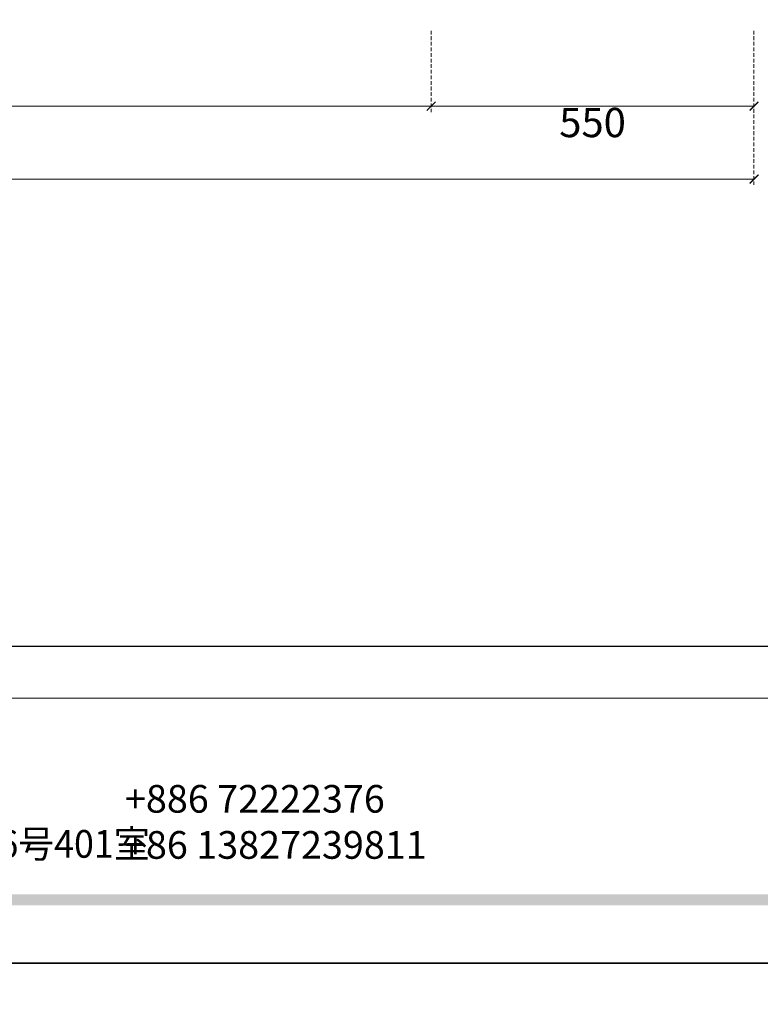
# Model space of a CAD drawing. Units: millimetres. Extents: x 2990 to 11390, y 1520 to 13400.
# Drawn here: x 6240 to 7501, y 7390 to 9068 of the extents above; entities that cross this region are included whole.
import ezdxf

# ---------------------------------------------------------------- set-up
doc = ezdxf.new("R2010")
doc.units = ezdxf.units.MM
doc.linetypes.add('HIDDEN', pattern=[9.525, 6.35, -3.175])
doc.styles.add('新細明體', font='txt')
doc.styles.add('華槶圖框文字2', font='txt', dxfattribs={"width": 1.053, "height": 1.8})
doc.styles.add('華槶圖框文字3', font='txt', dxfattribs={"height": 1.7})
doc.dimstyles.new('20', dxfattribs={"dimtxt": 50, "dimasz": 15, "dimexe": 10, "dimexo": 10, "dimgap": 6, "dimtad": 2, "dimdec": 0, "dimtxsty": '新細明體', "dimblk": 'ARCHTICK', "dimcen": 5, "dimclrd": 8, "dimclre": 8, "dimclrt": 4, "dimadec": 0, "dimazin": 0, "dimtfac": 1, "dimtdec": 0, "dimtix": 1, "dimtmove": 2, "dimatfit": 3, "dimldrblk": 'OPEN90', "dimfxl": 1.25, "dimlwd": 9, "dimlwe": 9, "dimarcsym": 0})

# ---------------------------------------------------------------- blocks, each defined once
blk = doc.blocks.new('20')
h = blk.add_hatch(color=256)
h.dxf.hatch_style = 1
h.paths.add_polyline_path([(-159.8, 117.7), (-8246.8, 117.7), (-8246.8, 98.7), (-159.8, 98.7)])
at = {"color": 250, "lineweight": 20}
blk.add_line((-689.3, 451.6), (-8249.5, 451.6), dxfattribs=at)
for points in [[(-8400, 5940), (0, 5940), (0, 0), (-8400, 0)], [(-8260, 5800), (-140, 5800), (-140, 540.1), (-8260, 540.1)]]:
    blk.add_lwpolyline(points, close=True)
at = {"color": 250, "char_height": 47.134, "attachment_point": 1}
for s, width, insert, style in [('{\\fArial|b0|i0|c161|p34;\\W1;+886 72222376\\P+86 13827239811}', 2946.659, (-4970.6, 303.8), '華槶圖框文字2'), ('{\\W0.95;中國辦事處：廣東省東莞市橋頭鎮徑聯東湖路26号401室}', 6939.581, (-6442, 227), '華槶圖框文字3')]:
    blk.add_mtext_dynamic_manual_height_columns(s, width=width, gutter_width=9, heights=[0], dxfattribs=dict(at, insert=insert, style=style))
blk = doc.blocks.new('_ArchTick')
at = {"color": 0, "linetype": 'ByBlock', "const_width": 0.15}
blk.add_lwpolyline([(-0.5, -0.5), (0.5, 0.5)], dxfattribs=at)
blk = doc.blocks.new('*D13')
at = {"color": 8, "linetype": 'HIDDEN', "lineweight": 9, "transparency": 16777216}
for p, q in [((4590.7, 9049.3), (4590.7, 8786.4)), ((7490.7, 9049.3), (7490.7, 8786.4))]:
    blk.add_line(p, q, dxfattribs=at)
at = {"color": 8, "lineweight": 9, "transparency": 16777216}
blk.add_line((4590.7, 8796.4), (7490.7, 8796.4), dxfattribs=at)
at = {"layer": 'DEFPOINTS', "color": 0, "transparency": 16777216}
for p in [(4590.7, 9059.3), (7490.7, 9059.3), (7490.7, 8796.4)]:
    blk.add_point(p, dxfattribs=at)
at = {"color": 8, "lineweight": 9, "transparency": 16777216, "xscale": 15, "yscale": 15, "zscale": 15, "rotation": 180}
blk.add_blockref('_ArchTick', (4590.7, 8796.4), dxfattribs=at)
at = {"color": 8, "lineweight": 9, "transparency": 16777216, "xscale": 15, "yscale": 15, "zscale": 15}
blk.add_blockref('_ArchTick', (7490.7, 8796.4), dxfattribs=at)
at = {"color": 4, "transparency": 16777216, "insert": (6040.7, 8762.3), "char_height": 50, "attachment_point": 5, "style": '新細明體'}
blk.add_mtext('2900', dxfattribs=at)
blk = doc.blocks.new('_Open90')
at = {"color": 0, "linetype": 'ByBlock', "lineweight": -2}
for p, q in [((0, 0), (-1, 0)), ((-0.5, 0.5), (0, 0)), ((0, 0), (-0.5, -0.5))]:
    blk.add_line(p, q, dxfattribs=at)
blk = doc.blocks.new('*D14')
at = {"color": 8, "linetype": 'HIDDEN', "lineweight": 9, "transparency": 16777216}
for p, q in [((5140.7, 9049.3), (5140.7, 8910.7)), ((6940.7, 9049.3), (6940.7, 8910.7))]:
    blk.add_line(p, q, dxfattribs=at)
at = {"color": 8, "lineweight": 9, "transparency": 16777216}
blk.add_line((5140.7, 8920.7), (6940.7, 8920.7), dxfattribs=at)
at = {"layer": 'DEFPOINTS', "color": 0, "transparency": 16777216}
for p in [(5140.7, 9059.3), (6940.7, 9059.3), (6940.7, 8920.7)]:
    blk.add_point(p, dxfattribs=at)
at = {"color": 8, "lineweight": 9, "transparency": 16777216, "xscale": 15, "yscale": 15, "zscale": 15, "rotation": 180}
blk.add_blockref('_ArchTick', (5140.7, 8920.7), dxfattribs=at)
at = {"color": 8, "lineweight": 9, "transparency": 16777216, "xscale": 15, "yscale": 15, "zscale": 15}
blk.add_blockref('_ArchTick', (6940.7, 8920.7), dxfattribs=at)
at = {"color": 4, "transparency": 16777216, "insert": (6040.7, 8886.9), "char_height": 50, "attachment_point": 5, "style": '新細明體'}
blk.add_mtext('1800', dxfattribs=at)
blk = doc.blocks.new('*D16')
at = {"color": 8, "linetype": 'HIDDEN', "lineweight": 9, "transparency": 16777216}
for p, q in [((6940.7, 9049.3), (6940.7, 8910.7)), ((7490.7, 9049.3), (7490.7, 8910.7))]:
    blk.add_line(p, q, dxfattribs=at)
at = {"color": 8, "lineweight": 9, "transparency": 16777216}
blk.add_line((6940.7, 8920.7), (7490.7, 8920.7), dxfattribs=at)
at = {"layer": 'DEFPOINTS', "color": 0, "transparency": 16777216}
for p in [(6940.7, 9059.3), (7490.7, 9059.3), (7490.7, 8920.7)]:
    blk.add_point(p, dxfattribs=at)
at = {"color": 8, "lineweight": 9, "transparency": 16777216, "xscale": 15, "yscale": 15, "zscale": 15, "rotation": 180}
blk.add_blockref('_ArchTick', (6940.7, 8920.7), dxfattribs=at)
at = {"color": 8, "lineweight": 9, "transparency": 16777216, "xscale": 15, "yscale": 15, "zscale": 15}
blk.add_blockref('_ArchTick', (7490.7, 8920.7), dxfattribs=at)
at = {"color": 4, "transparency": 16777216, "insert": (7215.7, 8886.4), "char_height": 50, "attachment_point": 5, "style": '新細明體'}
blk.add_mtext('550', dxfattribs=at)

msp = doc.modelspace()

# ---------------------------------------------------------------- block references
for p in [(11389.7, 7459.9), (11389.7, 1519.9)]:
    msp.add_blockref('20', p)

# ---------------------------------------------------------------- dimensions: what is measured, and where the dimension line sits
at = {"color": 7}
for base, p1, p2, picture, middle in [((7490.7, 8796.4), (4590.7, 9059.3), (7490.7, 9059.3), '*D13', (6040.7, 8762.3)), ((6940.7, 8920.7), (5140.7, 9059.3), (6940.7, 9059.3), '*D14', (6040.7, 8886.9))]:
    dim = msp.add_linear_dim(base=base, p1=p1, p2=p2, dimstyle='20', dxfattribs=at)
    dim.commit()
    dim.dimension.update_dxf_attribs({"geometry": picture, "text_midpoint": middle})
dim = msp.add_linear_dim(base=(7490.7, 8920.7), p1=(6940.7, 9059.3), p2=(7490.7, 9059.3), angle=180, dimstyle='20', dxfattribs=at)
dim.commit()
dim.dimension.update_dxf_attribs({"geometry": '*D16', "text_midpoint": (7215.7, 8886.4)})

doc.saveas('drawing.dxf')
